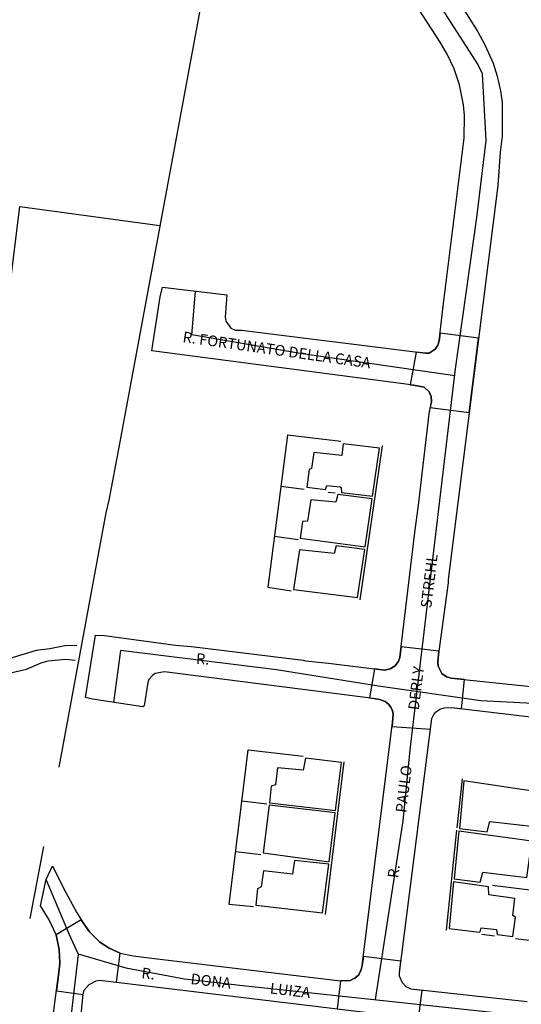
# Model space of a CAD drawing. Units: millimetres. Extents: x 178317 to 180731, y 1663188 to 1665964.
# Drawn here: x 178865 to 178981, y 1663811 to 1664040 of the extents above; entities that cross this region are included whole.
import ezdxf
from ezdxf.enums import TextEntityAlignment as Align

# ---------------------------------------------------------------- set-up
doc = ezdxf.new("R2010")
doc.units = ezdxf.units.MM
for name, color, linetype in [('V-ARROIO', 5, 'Continuous'), ('V-CRUZAMENTO', 1, 'Continuous'), ('V-EDIFICACAO', 2, 'Continuous'), ('V-EIXO_DE_LOGRADOURO', 3, 'Continuous'), ('V-LOTE', 1, 'Continuous'), ('V-NOME_DOS_LOGRADOUROS', 7, 'Continuous'), ('V-QUADRA', 6, 'Continuous'), ('V-TESTADA', 5, 'Continuous')]:
    doc.layers.add(name, color=color, linetype=linetype)

msp = doc.modelspace()

# ---------------------------------------------------------------- linework, layer by layer
at = {"layer": 'V-ARROIO'}
for points in [[(178878.01, 1663894.59), (178875.21, 1663894.53), (178871.69, 1663893.8), (178868.55, 1663893.42), (178853.45, 1663888.87)], [(178859.76, 1663887.63), (178866.29, 1663889.11), (178869.73, 1663890.54), (178871.34, 1663891.04), (178875.47, 1663891.4), (178877.65, 1663891.21)]]:
    msp.add_lwpolyline(points, dxfattribs=at)
at = {"layer": 'V-CRUZAMENTO'}
for points in [[(178971.46, 1663966.17), (178962.52, 1663967.3), (178962.33, 1663965.54), (178962.03, 1663964.47), (178961.39, 1663963.59), (178959.96, 1663962.68), (178959.17, 1663962.61), (178956.99, 1663962.88), (178955.59, 1663955.27), (178956.36, 1663955.17), (178958.81, 1663954.72), (178959.96, 1663953.64), (178960.45, 1663952.53), (178960.51, 1663951.42), (178960.24, 1663949.96), (178969.27, 1663948.82)], [(178968.2, 1663886.67), (178965.1, 1663886.99), (178964.04, 1663887.33), (178962.94, 1663888.11), (178962.07, 1663889.76), (178961.96, 1663890.81), (178962.26, 1663893.26), (178953.48, 1663894.31), (178953.18, 1663891.83), (178952.86, 1663890.95), (178952.05, 1663889.84), (178950.94, 1663889.14), (178949.7, 1663888.88), (178947.28, 1663889.18), (178946.1, 1663882.39), (178947.53, 1663882.21), (178948.51, 1663882.04), (178949.72, 1663881.57), (178950.53, 1663880.95), (178951.09, 1663880.23), (178951.45, 1663879.42), (178951.58, 1663878.69), (178951.45, 1663876.69), (178951.33, 1663875.73), (178960.29, 1663875.15), (178960.6, 1663877.58), (178961.05, 1663878.5), (178961.62, 1663879.18), (178962.46, 1663879.78), (178963.46, 1663880.12), (178965.23, 1663880.14), (178967.49, 1663879.87)], [(178888.09, 1663823.01), (178885.55, 1663824.13), (178883.38, 1663825.52), (178880.94, 1663827.93), (178879.45, 1663830.02), (178879, 1663830.78), (178873.18, 1663827.29), (178873.9, 1663823.84), (178874.05, 1663820.73), (178873.93, 1663819.11), (178873.28, 1663814.21), (178879.45, 1663813.39), (178879.71, 1663814.35), (178880.9, 1663815.69), (178882.48, 1663816.54), (178883.38, 1663816.67), (178887.27, 1663816.2)], [(178958.31, 1663814.32), (178955.76, 1663814.6), (178954.59, 1663815.14), (178953.75, 1663816.1), (178953.11, 1663817.65), (178953.07, 1663818.44), (178953.41, 1663821.12), (178944.67, 1663822.21), (178944.41, 1663820.09), (178944.18, 1663819.15), (178943.58, 1663817.97), (178942.71, 1663817.16), (178941.6, 1663816.61), (178939.34, 1663816.58), (178938.55, 1663810.03), (178957.51, 1663807.75)]]:
    msp.add_lwpolyline(points, close=True, dxfattribs=at)
at = {"layer": 'V-EDIFICACAO'}
for points in [[(178939.97, 1663941.57), (178939.63, 1663938.84), (178933.11, 1663939.55), (178932.61, 1663935.76), (178932.09, 1663935.53), (178931.5, 1663931.42), (178935.88, 1663930.94), (178936.17, 1663931.84), (178939.27, 1663931.5), (178939.48, 1663931.39), (178939.55, 1663930.2), (178946.83, 1663929.38), (178948.41, 1663940.54), (178939.97, 1663941.57)], [(178932.41, 1663928.51), (178931.67, 1663923.57), (178930.53, 1663923.45), (178929.96, 1663919.6), (178945.09, 1663917.57), (178946.7, 1663928.77), (178938.7, 1663929.75), (178938.27, 1663928), (178932.41, 1663928.51)], [(178937.88, 1663916.02), (178929.78, 1663916.9), (178928.43, 1663907.66), (178943.34, 1663905.79), (178944.99, 1663916.95), (178938.34, 1663917.8), (178937.88, 1663916.02)], [(178924.69, 1663866.11), (178924.21, 1663862.18), (178923.22, 1663861.84), (178922.8, 1663858.01), (178938.22, 1663856.23), (178939.58, 1663867.34), (178931.23, 1663868.37), (178930.67, 1663865.59), (178924.69, 1663866.11)], [(178968.07, 1663863.07), (178967.06, 1663851.98), (178973.5, 1663851.19), (178974.06, 1663853.65), (178985.12, 1663852.38), (178986.2, 1663860.39), (178968.07, 1663863.07)], [(178922.73, 1663857.44), (178921.36, 1663846.35), (178936.72, 1663844.26), (178938.12, 1663855.64), (178922.73, 1663857.44)], [(178966.87, 1663851.38), (178965.79, 1663840.27), (178971.84, 1663839.5), (178972.43, 1663841.84), (178982.67, 1663840.62), (178983.89, 1663849.09), (178966.87, 1663851.38)], [(178928.61, 1663844.57), (178928.15, 1663841.38), (178921.42, 1663842.13), (178920.92, 1663838.42), (178920.06, 1663837.99), (178919.68, 1663834.17), (178935.19, 1663832.34), (178936.63, 1663843.71), (178928.61, 1663844.57)], [(178965.64, 1663839.57), (178964.6, 1663828.75), (178971.66, 1663827.9), (178971.82, 1663827.95), (178972.1, 1663828.88), (178975.62, 1663828.52), (178975.79, 1663827.32), (178979.47, 1663826.88), (178980.07, 1663831.33), (178979.47, 1663831.76), (178979.88, 1663835.69), (178973.84, 1663836.53), (178973.75, 1663838.4), (178965.64, 1663839.57)]]:
    msp.add_lwpolyline(points, close=True, dxfattribs=at)
at = {"layer": 'V-EIXO_DE_LOGRADOURO'}
for points in [[(178947.49, 1663812.23), (178953.91, 1663853.76), (178955.57, 1663870.29), (178966.12, 1663958.99), (178971.1, 1663994.23), (178973.21, 1664012.12), (178972.38, 1664027.67), (178971.32, 1664029.95), (178963.77, 1664041.66), (178951.99, 1664058.45), (178938.43, 1664080.6)], [(178965.93, 1663957.37), (178929.93, 1663962.59), (178904.78, 1663966.89), (178905.65, 1663977.08)], [(179108.54, 1663890.9), (179079.69, 1663887.56), (179051.17, 1663884.84), (179023.41, 1663883.18), (178996.25, 1663880.46), (178971.98, 1663881.68), (178948.16, 1663885.17), (178924.49, 1663888.97), (178888.15, 1663893.4), (178886.57, 1663881.33)], [(178899.98, 1663743.92), (178869.01, 1663748.24), (178871.5, 1663771.97), (178874.67, 1663790.91), (178878.37, 1663822.69), (178876.26, 1663827.29), (178870.9, 1663840.12)], [(178878.3, 1663822.84), (178889.4, 1663819.6), (178903.07, 1663817.04), (178916.59, 1663815.46), (178983.34, 1663808.33), (178993.99, 1663807.73), (178996.71, 1663808.26), (179010.68, 1663809.02), (179024.95, 1663810.91), (179039, 1663812.05), (179065.74, 1663815.08), (179078.95, 1663815.91), (179105.15, 1663818.48), (179114.08, 1663818.89)]]:
    msp.add_lwpolyline(points, dxfattribs=at)
at = {"layer": 'V-LOTE'}
for points in [[(178873.92, 1663866.31), (178884.81, 1663925.44), (178885.53, 1663928.44), (178887.96, 1663941.15), (178908.22, 1664050.86)], [(178856.53, 1663949.41), (178857.15, 1663954), (178850.88, 1663953.31), (178846.9, 1663954.44), (178835.15, 1663955.35), (178837.34, 1663978.7), (178862.36, 1663977.26), (178864.76, 1663996.76), (178897.35, 1663992.33)], [(178939.41, 1663942.1), (178927.05, 1663943.53), (178922.43, 1663908.15), (178927.88, 1663907.33)], [(178930.88, 1663930.92), (178925.48, 1663931.6)], [(178936.46, 1663930.3), (178938.08, 1663930.11)], [(178929.48, 1663919.22), (178923.97, 1663919.94)], [(178919.09, 1663833.74), (178913.47, 1663834.3), (178917.89, 1663870.32), (178930.65, 1663868.85)], [(178922.18, 1663857.7), (178916.38, 1663858.36)], [(178867.15, 1663831.02), (178870.3, 1663847.78)], [(178920.82, 1663845.85), (178915.02, 1663846.56)], [(178990.31, 1663836.77), (178974.73, 1663838.74)], [(178975.16, 1663826.94), (178972.26, 1663827.34)], [(178989.15, 1663825.26), (178980.08, 1663826.35)]]:
    msp.add_lwpolyline(points, dxfattribs=at)
at = {"layer": 'V-QUADRA'}
for points in [[(178950.75, 1664070.21), (178971.28, 1664037.41), (178972.95, 1664034.38), (178974.87, 1664030.12), (178975.83, 1664027.13), (178976.61, 1664023.72), (178976.98, 1664020.96), (178976.96, 1664013.16), (178976.51, 1664009.43), (178975.93, 1664001.67), (178964.37, 1663909.96), (178964.38, 1663909.21), (178962.26, 1663893.26), (178961.96, 1663890.81), (178962.07, 1663889.76), (178962.94, 1663888.11), (178964.04, 1663887.33), (178965.1, 1663886.99), (178993.32, 1663884.04)], [(178871.51, 1663800.82), (178873.93, 1663819.11), (178874.05, 1663820.73), (178873.9, 1663823.84), (178873.18, 1663827.29), (178871.58, 1663830.77), (178869.54, 1663834.03), (178870.9, 1663840.12), (178872.36, 1663843.34), (178874.91, 1663838.15), (178877.94, 1663832.54), (178879.45, 1663830.02), (178880.94, 1663827.93), (178883.38, 1663825.52), (178885.55, 1663824.13), (178888.09, 1663823.01), (178891.1, 1663822.38), (178896.07, 1663821.75), (178939.34, 1663816.58), (178941.6, 1663816.61), (178942.71, 1663817.16), (178943.58, 1663817.97), (178944.18, 1663819.15), (178944.41, 1663820.09), (178951.45, 1663876.69), (178951.58, 1663878.69), (178951.45, 1663879.42), (178951.09, 1663880.23), (178950.53, 1663880.95), (178949.72, 1663881.57), (178948.51, 1663882.04), (178947.53, 1663882.21), (178898.43, 1663888.48), (178896.23, 1663888.07), (178895.57, 1663887.62), (178894.78, 1663886.67), (178894.51, 1663886.01), (178893.69, 1663880.54), (178893.36, 1663880.31), (178881.63, 1663882.1), (178879.99, 1663882.48), (178882.35, 1663897.01), (178884.44, 1663896.91), (178900.93, 1663894.67), (178904.68, 1663894.39), (178930.7, 1663891.19), (178931.23, 1663891.02), (178936.59, 1663890.51), (178949.7, 1663888.88), (178950.94, 1663889.14), (178952.05, 1663889.84), (178952.86, 1663890.95), (178953.18, 1663891.83), (178956.65, 1663920.92), (178957.53, 1663927.24), (178959.98, 1663948.5), (178960.51, 1663951.42), (178960.45, 1663952.53), (178959.96, 1663953.64), (178958.81, 1663954.72), (178956.36, 1663955.17), (178895.46, 1663963.15), (178897.43, 1663975.79), (178897.92, 1663977.97), (178912.93, 1663976.2), (178912.55, 1663971.04), (178912.66, 1663970.1), (178913.85, 1663968.45), (178914.86, 1663968.03), (178916.33, 1663967.97), (178959.17, 1663962.61), (178959.96, 1663962.68), (178961.39, 1663963.59), (178962.03, 1663964.47), (178962.33, 1663965.54), (178963.2, 1663973.6), (178968.13, 1664012.67), (178968.21, 1664018), (178968, 1664020.48), (178967.06, 1664025.08), (178965.78, 1664028.84), (178964.2, 1664032.21), (178962.54, 1664035.06), (178943.67, 1664064.13)], [(178959.43, 1663868.47), (178960.6, 1663877.58), (178961.05, 1663878.5), (178961.62, 1663879.18), (178962.46, 1663879.78), (178963.46, 1663880.12), (178965.23, 1663880.14), (178989.42, 1663877.28)], [(178982.78, 1663811.68), (178955.76, 1663814.6), (178954.59, 1663815.14), (178953.75, 1663816.1), (178953.11, 1663817.65), (178953.07, 1663818.44), (178959.43, 1663868.47)], [(178873.48, 1663754.25), (178879.45, 1663813.39), (178879.71, 1663814.35), (178880.9, 1663815.69), (178882.48, 1663816.54), (178883.38, 1663816.67), (178967.6, 1663806.54)]]:
    msp.add_lwpolyline(points, dxfattribs=at)
at = {"layer": 'V-TESTADA'}
for points in [[(178949.06, 1663941.04), (178943.85, 1663905.24)], [(178940.15, 1663867.5), (178938.67, 1663855.5)], [(178967.66, 1663863.58), (178966.39, 1663852.18)], [(178938.67, 1663855.5), (178935.78, 1663831.96)], [(178966.35, 1663851.61), (178963.94, 1663828.3)]]:
    msp.add_lwpolyline(points, dxfattribs=at)

# ---------------------------------------------------------------- texts
at = {"layer": 'V-NOME_DOS_LOGRADOUROS'}
for s, rotation, p in [('R. FORTUNATO DELLA CASA ', 352, (178902.4, 1663964.46)), ('R.                PAULO                 DERLY                  STREHL', 83.0413, (178953.55, 1663840.25)), ('R.', 356, (178905.61, 1663889.56)), ('R.           DONA            LUIZA', 353.2286, (178892.84, 1663816.4))]:
    msp.add_text(s, height=2.5, rotation=rotation, dxfattribs=at).set_placement(p, align=Align.BOTTOM_LEFT)

doc.saveas('drawing.dxf')
